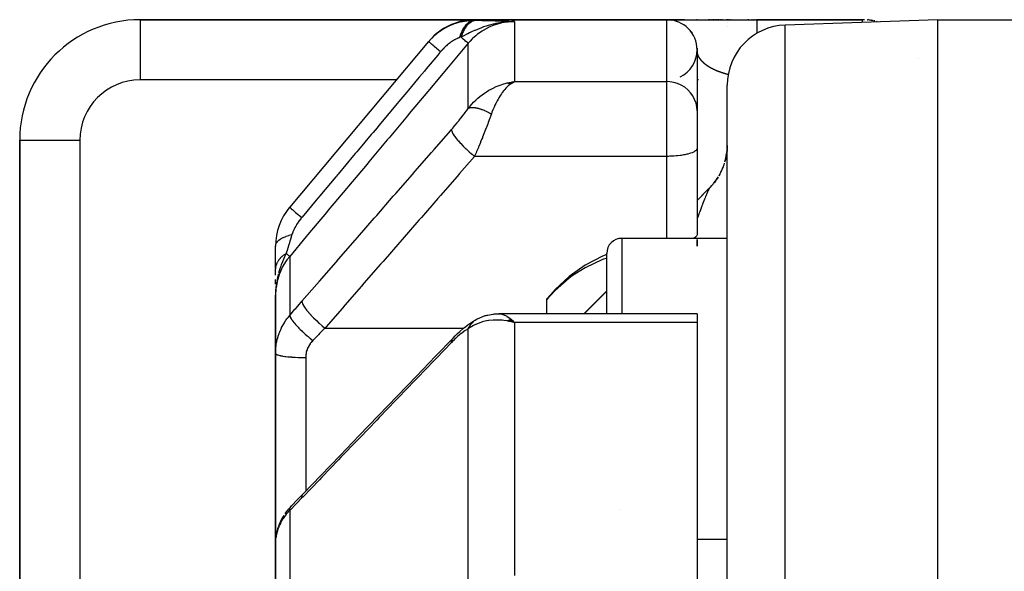
# Model space of a CAD drawing. Units: millimetres. Extents: x -288 to 478, y -318 to 318.
# Drawn here: x -68 to -36, y 295 to 313 of the extents above; entities that cross this region are included whole.
import ezdxf

# ---------------------------------------------------------------- set-up
doc = ezdxf.new("R2010")
doc.units = ezdxf.units.MM
doc.linetypes.add('DASHED', pattern=[9.652, 8.128, -1.524])
doc.layers.add('nevidi', color=4, linetype='DASHED')

msp = doc.modelspace()

# ---------------------------------------------------------------- linework, layer by layer
at = {"color": 2}
for p, q in [((-53.372, 313), (-64.5, 313)), ((-64.5, 313), (-53.372, 313)), ((-64.5, 313), (-64.5, 312.998)), ((-47, 313), (-53.372, 313)), ((-53.372, 313), (-47, 313)), ((-46.412, 313), (-47, 313)), ((-47, 313), (-46.412, 313)), ((-46.951, 313), (-46.938, 313)), ((-46.933, 313), (-46.847, 313)), ((-46.846, 313), (-44, 313)), ((-45.994, 313), (-46.015, 313)), ((-46.015, 313), (-45.994, 313)), ((-45.66, 313), (-45.665, 313)), ((-45.665, 313), (-45.66, 313)), ((-45.637, 313), (-45.642, 313)), ((-45.642, 313), (-45.637, 313)), ((-45.614, 313), (-45.619, 313)), ((-45.619, 313), (-45.614, 313)), ((-45.59, 313), (-45.596, 313)), ((-45.596, 313), (-45.59, 313)), ((-45.566, 313), (-45.572, 313)), ((-45.572, 313), (-45.566, 313)), ((-45.542, 313), (-45.548, 313)), ((-45.548, 313), (-45.542, 313)), ((-45.498, 313), (-45.523, 313)), ((-45.523, 313), (-45.498, 313)), ((-45.446, 313), (-45.472, 313)), ((-45.472, 313), (-45.446, 313)), ((-45.392, 313), (-45.42, 313)), ((-45.42, 313), (-45.392, 313)), ((-45.337, 313), (-45.365, 313)), ((-45.365, 313), (-45.337, 313)), ((-45.279, 313), (-45.308, 313)), ((-45.308, 313), (-45.279, 313)), ((-45.219, 313), (-45.249, 313)), ((-45.249, 313), (-45.219, 313)), ((-45.181, 313), (-45.188, 313)), ((-45.188, 313), (-45.181, 313)), ((-45.149, 313), (-45.157, 313)), ((-45.157, 313), (-45.149, 313)), ((-45.117, 313), (-45.124, 313)), ((-45.124, 313), (-45.117, 313)), ((-45.084, 313), (-45.092, 313)), ((-45.092, 313), (-45.084, 313)), ((-45.051, 313), (-45.059, 313)), ((-45.059, 313), (-45.051, 313)), ((-45.016, 313), (-45.025, 313)), ((-45.025, 313), (-45.016, 313)), ((-44.981, 313), (-45, 313)), ((-44.946, 313), (-44.954, 313)), ((-44.909, 313), (-44.918, 313)), ((-44.872, 313), (-44.881, 313)), ((-44.28, 313), (-44.317, 313)), ((-44.172, 313), (-44.184, 313)), ((-44.123, 313), (-44.135, 313)), ((-44.074, 313), (-44.086, 313)), ((-44.025, 313), (-44.036, 313)), ((-40.5, 313), (-44, 313)), ((-44, 313), (-40.5, 313)), ((-38, 313), (-43.069, 312.823)), ((-38, 313), (-43.069, 312.823)), ((-40.347, 312.994), (-40.342, 312.994)), ((-40.309, 312.991), (-40.342, 312.994)), ((-38, 313), (-34, 313)), ((-38, 313), (-34, 313)), ((-38, 173), (-38, 313)), ((-52.425, 312.919), (-52.406, 312.92)), ((-52.411, 312.924), (-52.356, 312.926)), ((-52.404, 312.925), (-52.33, 312.928)), ((-52.397, 312.927), (-52.303, 312.93)), ((-52.39, 312.929), (-52.272, 312.932)), ((-52.383, 312.931), (-52.154, 312.936)), ((-52.376, 312.932), (-52.067, 312.937)), ((-52.369, 312.934), (-52.067, 312.937)), ((-52.362, 312.935), (-52.067, 312.937)), ((-52.355, 312.937), (-52.067, 312.937)), ((-52.348, 312.938), (-52.067, 312.937)), ((-52.341, 312.939), (-52.067, 312.937)), ((-52.334, 312.94), (-52.067, 312.937)), ((-52.327, 312.941), (-52.067, 312.937)), ((-52.32, 312.942), (-52.067, 312.937)), ((-52.313, 312.943), (-52.067, 312.937)), ((-52.306, 312.944), (-52.067, 312.937)), ((-52.299, 312.945), (-52.067, 312.937)), ((-52.292, 312.945), (-52.067, 312.937)), ((-52.285, 312.946), (-52.067, 312.937)), ((-52.278, 312.947), (-52.067, 312.937)), ((-52.271, 312.947), (-52.067, 312.937)), ((-52.264, 312.947), (-52.067, 312.937)), ((-52.257, 312.948), (-52.067, 312.937)), ((-46.657, 312.939), (-46.652, 312.937)), ((-46.341, 312.753), (-46.318, 312.732)), ((-40.229, 312.982), (-40.221, 312.981)), ((-40.197, 312.977), (-40.221, 312.981)), ((-40.127, 312.965), (-40.118, 312.963)), ((-40.099, 312.959), (-40.118, 312.963)), ((-40.038, 312.946), (-40.029, 312.944)), ((-40.013, 312.94), (-40.029, 312.944)), ((-46.194, 312.592), (-46.165, 312.551)), ((-59.532, 306.771), (-54.914, 312.274)), ((-46.036, 312.267), (-46.035, 312.265)), ((-46.035, 312.264), (-46.036, 312.267)), ((-46.001, 312.054), (-46, 312.019)), ((-46, 312), (-46, 309.973)), ((-38.632, 311.714), (-38.63, 311.711)), ((-52.301, 310.9), (-52.067, 310.944)), ((-52.297, 310.899), (-52.067, 310.944)), ((-52.292, 310.899), (-52.067, 310.944)), ((-52.288, 310.898), (-52.067, 310.944)), ((-52.283, 310.897), (-52.067, 310.944)), ((-52.279, 310.897), (-52.067, 310.944)), ((-52.274, 310.896), (-52.067, 310.944)), ((-52.27, 310.895), (-52.067, 310.944)), ((-52.265, 310.894), (-52.067, 310.944)), ((-52.261, 310.893), (-52.067, 310.944)), ((-52.256, 310.892), (-52.067, 310.944)), ((-52.252, 310.891), (-52.067, 310.944)), ((-52.247, 310.89), (-52.067, 310.944)), ((-52.243, 310.889), (-52.067, 310.944)), ((-52.238, 310.888), (-52.067, 310.944)), ((-52.234, 310.887), (-52.067, 310.944)), ((-52.229, 310.886), (-52.067, 310.944)), ((-52.225, 310.884), (-52.067, 310.944)), ((-52.22, 310.883), (-52.067, 310.944)), ((-52.216, 310.882), (-52.067, 310.944)), ((-52.211, 310.88), (-52.067, 310.944)), ((-52.207, 310.879), (-52.067, 310.944)), ((-52.202, 310.878), (-52.067, 310.944)), ((-52.198, 310.876), (-52.067, 310.944)), ((-52.193, 310.875), (-52.105, 310.923)), ((-52.189, 310.873), (-52.159, 310.891)), ((-52.154, 310.931), (-52.136, 310.934)), ((-52.15, 310.896), (-52.103, 310.923)), ((-45, 175.176), (-45, 310.824)), ((-46, 309.963), (-46, 308.733)), ((-46, 309.963), (-46, 308.733)), ((-68.5, 309), (-68.5, 273.464)), ((-68.5, 273.464), (-68.5, 309)), ((-68.5, 309), (-68.497, 309)), ((-45, 308.825), (-45.003, 308.709)), ((-46, 308.733), (-46.001, 308.721)), ((-46.001, 308.721), (-46.001, 305.853)), ((-45.003, 308.69), (-45.015, 308.575)), ((-45.015, 308.577), (-45.002, 308.69)), ((-45.132, 308.111), (-45.152, 308.059)), ((-45.053, 308.366), (-45.066, 308.313)), ((-45.244, 307.868), (-45.271, 307.819)), ((-45.207, 307.94), (-45.18, 307.997)), ((-45.559, 307.439), (-45.587, 307.41)), ((-45.387, 307.643), (-45.421, 307.598)), ((-45.312, 307.753), (-45.341, 307.708)), ((-45.585, 307.414), (-46.001, 306.999)), ((-45.585, 307.412), (-45.587, 307.41)), ((-60, 304.755), (-60, 305.486)), ((-45, 305.742), (-48.5, 305.742)), ((-45, 305.742), (-48.5, 305.742)), ((-46, 305.482), (-46, 305.7)), ((-46, 305.482), (-46, 305.7)), ((-46, 305.7), (-46, 305.482)), ((-49, 303.24), (-49, 305.242)), ((-48.982, 305.213), (-48.983, 305.212)), ((-60, 304.522), (-60, 304.698)), ((-60, 304.217), (-60, 304.38)), ((-59.984, 304.157), (-59.985, 304.142)), ((-59.999, 304.035), (-60, 303.856)), ((-59.999, 304.028), (-60, 303.856)), ((-60, 303.856), (-60, 301.925)), ((-60, 301.925), (-60, 303.856)), ((-59.997, 304.074), (-59.999, 303.927)), ((-59.999, 304.051), (-59.999, 303.927)), ((-59.999, 304.043), (-59.999, 303.927)), ((-59.999, 304.043), (-59.999, 303.927)), ((-59.995, 304.089), (-59.998, 303.945)), ((-59.996, 304.081), (-59.998, 303.933)), ((-59.996, 304.081), (-59.998, 303.933)), ((-59.994, 304.096), (-59.997, 303.962)), ((-59.993, 304.104), (-59.996, 303.991)), ((-59.993, 304.104), (-59.996, 303.991)), ((-59.992, 304.112), (-59.995, 304.004)), ((-59.991, 304.119), (-59.994, 304.02)), ((-59.99, 304.127), (-59.993, 304.04)), ((-59.988, 304.134), (-59.992, 304.04)), ((-59.988, 304.134), (-59.992, 304.04)), ((-59.99, 304.084), (-59.99, 304.083)), ((-59.988, 304.08), (-59.99, 304.054)), ((-59.987, 304.142), (-59.989, 304.091)), ((-59.988, 304.08), (-59.988, 304.072)), ((-59.985, 304.15), (-59.986, 304.135)), ((-51, 303.724), (-50.861, 303.883)), ((-49, 304), (-49.76, 303.24)), ((-51, 303.724), (-51, 303.24)), ((-52.659, 303.235), (-52.565, 303.24)), ((-52.604, 303.238), (-52.58, 303.24)), ((-46, 303.24), (-52.58, 303.24)), ((-46, 303.24), (-52.58, 303.24)), ((-46, 303.24), (-46, 302.953)), ((-53.355, 303.035), (-53.333, 303.049)), ((-53.303, 303.066), (-53.295, 303.071)), ((-52.301, 303.005), (-52.249, 302.994)), ((-52.297, 303.008), (-52.169, 302.977)), ((-52.292, 303.011), (-52.067, 302.953)), ((-52.288, 303.013), (-52.067, 302.953)), ((-52.283, 303.016), (-52.067, 302.953)), ((-52.279, 303.018), (-52.067, 302.953)), ((-52.274, 303.021), (-52.067, 302.953)), ((-52.27, 303.024), (-52.067, 302.953)), ((-52.265, 303.026), (-52.067, 302.953)), ((-52.261, 303.028), (-52.067, 302.953)), ((-52.256, 303.031), (-52.067, 302.953)), ((-52.252, 303.033), (-52.067, 302.953)), ((-52.247, 303.036), (-52.067, 302.953)), ((-52.243, 303.038), (-52.067, 302.953)), ((-52.238, 303.04), (-52.067, 302.953)), ((-52.234, 303.042), (-52.067, 302.953)), ((-52.229, 303.045), (-52.067, 302.953)), ((-52.225, 303.047), (-52.067, 302.953)), ((-52.22, 303.049), (-52.067, 302.953)), ((-52.216, 303.051), (-52.067, 302.953)), ((-52.211, 303.053), (-52.067, 302.953)), ((-52.207, 303.055), (-52.067, 302.953)), ((-52.202, 303.057), (-52.067, 302.953)), ((-52.198, 303.059), (-52.067, 302.953)), ((-52.193, 303.061), (-52.067, 302.953)), ((-52.189, 303.063), (-52.067, 302.953)), ((-46, 302.953), (-46, 279.134)), ((-60, 295.627), (-60, 301.925)), ((-60, 301.925), (-60, 295.627)), ((-59.479, 296.857), (-59.47, 296.866)), ((-59.998, 295.699), (-60, 295.627)), ((-45, 295.742), (-46, 295.742)), ((-45, 295.742), (-46, 295.742)), ((-60, 295.627), (-60, 288.153)), ((-60, 288.153), (-60, 295.627))]:
    msp.add_line(p, q, dxfattribs=at)
for points in [[(-46.906, 312.995), (-46.87, 312.992), (-46.819, 312.983)], [(-46.906, 312.995), (-46.87, 312.992), (-46.819, 312.983)], [(-46.906, 312.995), (-46.871, 312.992), (-46.819, 312.983)], [(-46.906, 312.995), (-46.871, 312.992), (-46.835, 312.986)], [(-46.869, 312.992), (-46.87, 312.992), (-46.87, 312.992), (-46.871, 312.992), (-46.871, 312.992), (-46.871, 312.992)], [(-40.437, 312.999), (-40.478, 313), (-40.5, 313)], [(-52.154, 312.935), (-52.272, 312.932), (-52.323, 312.929)], [(-46.689, 312.95), (-46.659, 312.94), (-46.645, 312.935)], [(-46.689, 312.95), (-46.658, 312.94), (-46.653, 312.938)], [(-46.657, 312.939), (-46.658, 312.94), (-46.659, 312.94), (-46.659, 312.94)], [(-46.217, 312.621), (-46.195, 312.594), (-46.165, 312.551)], [(-46.208, 312.61), (-46.197, 312.596), (-46.176, 312.567)], [(-46.194, 312.592), (-46.195, 312.594), (-46.197, 312.596), (-46.197, 312.597)], [(-52.067, 310.944), (-52.106, 310.923), (-52.151, 310.896), (-52.186, 310.872)], [(-45.003, 308.709), (-45.003, 308.71), (-45.001, 308.763)], [(-45.066, 308.315), (-45.053, 308.366), (-45.036, 308.445)], [(-45.151, 308.061), (-45.132, 308.111), (-45.105, 308.187), (-45.088, 308.237)], [(-45.419, 307.6), (-45.387, 307.643), (-45.341, 307.709), (-45.312, 307.753), (-45.293, 307.783)], [(-45.27, 307.822), (-45.244, 307.868), (-45.207, 307.94), (-45.184, 307.988), (-45.166, 308.026)], [(-45.585, 307.412), (-45.559, 307.439), (-45.504, 307.498), (-45.47, 307.538), (-45.452, 307.56)], [(-46.001, 305.853), (-46.016, 305.819), (-46.049, 305.785), (-46.099, 305.753), (-46.122, 305.742)], [(-48.999, 305.206), (-49.144, 305.152), (-49.718, 304.849), (-50.245, 304.477), (-50.717, 304.041), (-50.861, 303.883)], [(-49, 305.085), (-49.144, 305.037), (-49.718, 304.762), (-50.144, 304.492), (-50.245, 304.418), (-50.717, 304.009), (-50.861, 303.858)], [(-59.99, 304.08), (-59.996, 303.992), (-59.999, 303.927)], [(-50.861, 303.858), (-50.93, 303.782), (-51, 303.706)], [(-53.241, 303.096), (-53.089, 303.155), (-53.062, 303.166), (-53.033, 303.176), (-53.005, 303.184), (-52.976, 303.191), (-52.946, 303.196), (-52.781, 303.227), (-52.756, 303.23), (-52.732, 303.233), (-52.708, 303.235), (-52.683, 303.236), (-52.546, 303.236)], [(-54.103, 302.432), (-54.033, 302.504), (-53.957, 302.578), (-53.881, 302.647), (-53.757, 302.755), (-53.683, 302.816), (-53.611, 302.871), (-53.481, 302.962), (-53.413, 303.004), (-53.331, 303.051)], [(-53.295, 303.071), (-53.288, 303.074), (-53.273, 303.082), (-53.27, 303.083), (-53.241, 303.096)], [(-52.067, 302.953), (-52.154, 302.974), (-52.236, 302.991), (-52.304, 303.003)], [(-59.072, 297.272), (-58.492, 297.874), (-57.857, 298.534), (-57.222, 299.193), (-56.588, 299.852), (-55.953, 300.511), (-55.318, 301.17), (-54.683, 301.83), (-54.103, 302.432)], [(-59.47, 296.866), (-59.271, 297.067), (-59.072, 297.272)], [(-59.479, 296.857), (-59.531, 296.801), (-59.589, 296.734), (-59.643, 296.665), (-59.692, 296.595)], [(-59.725, 296.546), (-59.771, 296.471), (-59.813, 296.395), (-59.85, 296.317), (-59.882, 296.238), (-59.904, 296.175), (-59.932, 296.094), (-59.954, 296.012), (-59.972, 295.929), (-59.984, 295.846)]]:
    msp.add_lwpolyline(points, dxfattribs=at)
for centre, radius, start, end in [((-64.5, 309), 4, 90, 180), ((-53.372, 311), 2, 90, 136.0321), ((-47, 312), 1, 0, 90), ((-40.5, 311), 2, 88.2192, 90), ((-40.5, 311), 2, 82.5324, 84.3807), ((-43, 310.824), 2, 92, 180), ((-40.5, 311), 2, 79.6154, 81.2859), ((-53.372, 311), 2, 137.4998, 138.6558), ((-47, 312), 1, 296.2581, 0), ((-47, 308.828), 2, 344.2857, 352.1206), ((-47, 308.828), 2, 320.7143, 328.5714), ((-58, 305.486), 2, 140, 180), ((-48.5, 305.242), 0.5, 90, 180), ((-48.5, 296.242), 0.5, 93.1798, 94.0871)]:
    msp.add_arc(centre, radius, start, end, dxfattribs=at)
at = {"layer": 'nevidi', "color": 7, "linetype": 'Continuous'}
for p, q in [((-64.5, 312.998), (-64.5, 311)), ((-47, 310.944), (-47, 313)), ((-45, 312.997), (-45, 312.996)), ((-40.5, 312.998), (-40.5, 313)), ((-40.5, 312.995), (-40.5, 312.998)), ((-52.067, 312.937), (-52.067, 310.944)), ((-45, 312.901), (-45, 312.9)), ((-45, 312.779), (-45, 312.777)), ((-43.069, 173.177), (-43.069, 312.823)), ((-53.599, 310.059), (-53.599, 312.222)), ((-45, 311.473), (-45, 311.471)), ((-55.983, 311), (-64.5, 311)), ((-52.136, 310.934), (-52.067, 310.944)), ((-52.067, 310.944), (-47, 310.944)), ((-47, 308.464), (-47, 310.944)), ((-45.989, 311), (-45.997, 311)), ((-45.959, 311), (-45.982, 311)), ((-45.956, 311), (-45.958, 311)), ((-45.953, 311), (-45.955, 311)), ((-68.497, 309), (-66.5, 309)), ((-66.5, 309), (-66.5, 273.464)), ((-47, 308.464), (-53.391, 308.464)), ((-47, 305.742), (-47, 308.464)), ((-45.166, 308.026), (-45.151, 308.061)), ((-48.5, 305.742), (-48.5, 303.24)), ((-59.532, 305.144), (-59.532, 303.182)), ((-59.999, 303.927), (-60, 303.856)), ((-50.861, 303.883), (-50.861, 303.858)), ((-52.58, 303.24), (-52.565, 303.24)), ((-52.178, 303.058), (-52.101, 302.988)), ((-52.067, 302.953), (-52.067, 294.545)), ((-46, 302.953), (-52.067, 302.953)), ((-58.36, 302.76), (-53.749, 302.76)), ((-53.599, 294.049), (-53.599, 302.738)), ((-59, 301.786), (-59, 297.347)), ((-59, 297.342), (-59, 297.341)), ((-59.532, 296.711), (-59.532, 289.168)), ((-59.997, 295.711), (-59.998, 295.699)), ((-59.961, 295.952), (-59.976, 295.88))]:
    msp.add_line(p, q, dxfattribs=at)
for points in [[(-53.372, 313), (-53.375, 312.997), (-53.376, 312.996), (-53.385, 312.985), (-53.386, 312.984)], [(-44, 312.555), (-44, 312.594), (-44, 312.624), (-44, 312.644), (-44, 312.692), (-44, 312.719), (-44, 312.737), (-44, 312.779), (-44, 312.802), (-44, 312.818), (-44, 312.853), (-44, 312.872), (-44, 312.885), (-44, 312.913), (-44, 312.927), (-44, 312.937), (-44, 312.958), (-44, 312.967), (-44, 312.974), (-44, 312.987), (-44, 312.992), (-44, 312.995), (-44, 312.999), (-44, 313)], [(-40.5, 312.983), (-40.5, 312.989), (-40.5, 312.99), (-40.5, 312.992), (-40.5, 312.994)], [(-54.914, 312.274), (-54.879, 312.315), (-54.874, 312.321), (-54.823, 312.375), (-54.818, 312.381), (-54.811, 312.388), (-54.765, 312.433), (-54.759, 312.438), (-54.752, 312.445), (-54.705, 312.488), (-54.699, 312.493), (-54.643, 312.54), (-54.637, 312.545), (-54.62, 312.559), (-54.58, 312.59), (-54.573, 312.595), (-54.556, 312.607), (-54.514, 312.637), (-54.508, 312.641), (-54.447, 312.681), (-54.44, 312.685), (-54.406, 312.706), (-54.378, 312.723), (-54.371, 312.726), (-54.341, 312.743), (-54.308, 312.761), (-54.301, 312.765), (-54.236, 312.796), (-54.229, 312.8), (-54.171, 312.826), (-54.164, 312.828), (-54.158, 312.831), (-54.111, 312.85), (-54.092, 312.857), (-54.085, 312.86), (-54.019, 312.883), (-54.012, 312.885), (-53.946, 312.906), (-53.939, 312.908), (-53.918, 312.914), (-53.873, 312.925), (-53.869, 312.926), (-53.866, 312.927), (-53.8, 312.942), (-53.793, 312.944), (-53.727, 312.956), (-53.72, 312.957), (-53.655, 312.967), (-53.65, 312.967), (-53.648, 312.968), (-53.62, 312.971), (-53.583, 312.975), (-53.577, 312.976), (-53.513, 312.98), (-53.506, 312.981), (-53.444, 312.983), (-53.437, 312.983), (-53.386, 312.984)], [(-53.386, 312.984), (-53.396, 312.983), (-53.448, 312.975), (-53.45, 312.975), (-53.467, 312.97), (-53.518, 312.951), (-53.52, 312.95), (-53.537, 312.942), (-53.586, 312.911), (-53.588, 312.91), (-53.604, 312.898), (-53.651, 312.857), (-53.652, 312.855), (-53.667, 312.839), (-53.711, 312.788), (-53.712, 312.786), (-53.727, 312.767), (-53.766, 312.706), (-53.767, 312.704), (-53.78, 312.682), (-53.815, 312.613), (-53.816, 312.611), (-53.828, 312.586), (-53.858, 312.51), (-53.858, 312.507), (-53.868, 312.48), (-53.89, 312.407)], [(-53.314, 312.982), (-53.331, 312.982), (-53.332, 312.981), (-53.356, 312.979), (-53.358, 312.978), (-53.38, 312.974), (-53.381, 312.974), (-53.382, 312.974), (-53.383, 312.973), (-53.407, 312.967), (-53.408, 312.967), (-53.432, 312.959), (-53.433, 312.958), (-53.453, 312.95), (-53.454, 312.949), (-53.456, 312.948), (-53.458, 312.948), (-53.481, 312.936), (-53.483, 312.935), (-53.505, 312.923), (-53.507, 312.921), (-53.523, 312.911), (-53.524, 312.91), (-53.529, 312.907), (-53.531, 312.906), (-53.553, 312.89), (-53.554, 312.889), (-53.576, 312.871), (-53.577, 312.869), (-53.59, 312.858), (-53.591, 312.857), (-53.598, 312.85), (-53.6, 312.849), (-53.62, 312.828), (-53.622, 312.827), (-53.642, 312.804), (-53.643, 312.803), (-53.653, 312.792), (-53.654, 312.79), (-53.663, 312.779), (-53.664, 312.777), (-53.683, 312.752), (-53.684, 312.75), (-53.702, 312.724), (-53.704, 312.722), (-53.71, 312.712), (-53.711, 312.71), (-53.721, 312.694), (-53.722, 312.692), (-53.739, 312.663), (-53.74, 312.661), (-53.757, 312.631), (-53.758, 312.629), (-53.761, 312.622), (-53.762, 312.619), (-53.773, 312.597), (-53.774, 312.595), (-53.789, 312.563), (-53.79, 312.561), (-53.803, 312.527), (-53.804, 312.525), (-53.806, 312.521), (-53.807, 312.519), (-53.817, 312.491), (-53.818, 312.488), (-53.83, 312.453), (-53.831, 312.451), (-53.839, 312.423)], [(-52.323, 312.929), (-52.417, 312.919), (-52.429, 312.918), (-52.495, 312.909), (-52.622, 312.888), (-52.68, 312.876), (-52.718, 312.868), (-52.77, 312.855), (-52.775, 312.854), (-52.94, 312.809), (-53.003, 312.789), (-53.089, 312.759), (-53.089, 312.759), (-53.163, 312.732), (-53.294, 312.68), (-53.371, 312.647), (-53.373, 312.647), (-53.388, 312.64), (-53.491, 312.594), (-53.556, 312.563), (-53.618, 312.533), (-53.624, 312.53), (-53.626, 312.529), (-53.792, 312.447), (-53.793, 312.446), (-53.839, 312.423)], [(-52.067, 312.937), (-52.154, 312.936), (-52.271, 312.927), (-52.286, 312.925), (-52.414, 312.907), (-52.491, 312.892), (-52.506, 312.889), (-52.668, 312.845), (-52.706, 312.832), (-52.72, 312.828), (-52.912, 312.75), (-52.912, 312.75), (-52.925, 312.743), (-53.109, 312.644), (-53.122, 312.636), (-53.142, 312.624), (-53.293, 312.517), (-53.304, 312.508), (-53.353, 312.469), (-53.46, 312.371), (-53.471, 312.361), (-53.541, 312.288), (-53.599, 312.222)], [(-53.386, 312.984), (-53.353, 312.983), (-53.35, 312.983), (-53.316, 312.983), (-53.314, 312.982)], [(-53.314, 312.982), (-53.151, 312.979), (-53.085, 312.978), (-52.918, 312.974), (-52.857, 312.972), (-52.702, 312.967), (-52.644, 312.965), (-52.499, 312.96), (-52.443, 312.957), (-52.306, 312.951), (-52.252, 312.948), (-52.12, 312.941), (-52.067, 312.937)], [(-40.5, 312.913), (-40.5, 312.916), (-40.5, 312.919), (-40.5, 312.927), (-40.5, 312.933), (-40.5, 312.935), (-40.5, 312.948), (-40.5, 312.95), (-40.5, 312.961), (-40.5, 312.963), (-40.5, 312.967), (-40.5, 312.972), (-40.5, 312.973), (-40.5, 312.981)], [(-53.89, 312.407), (-53.906, 312.401), (-53.908, 312.4), (-53.93, 312.392), (-53.933, 312.391), (-53.955, 312.382), (-53.958, 312.381), (-53.981, 312.37), (-53.984, 312.369), (-54.008, 312.358), (-54.011, 312.356), (-54.035, 312.344), (-54.038, 312.342), (-54.048, 312.337), (-54.063, 312.328), (-54.066, 312.327), (-54.091, 312.312), (-54.094, 312.31), (-54.119, 312.294), (-54.122, 312.292), (-54.148, 312.275), (-54.151, 312.273), (-54.175, 312.256), (-54.177, 312.255), (-54.18, 312.253), (-54.206, 312.234), (-54.209, 312.232), (-54.236, 312.211), (-54.238, 312.209), (-54.265, 312.188), (-54.268, 312.185), (-54.294, 312.163), (-54.297, 312.161), (-54.324, 312.137), (-54.327, 312.135), (-54.353, 312.111), (-54.355, 312.108), (-54.381, 312.084), (-54.384, 312.081), (-54.41, 312.055), (-54.412, 312.053), (-54.438, 312.026), (-54.44, 312.023), (-54.465, 311.997), (-54.468, 311.994), (-54.492, 311.966), (-54.495, 311.963), (-54.515, 311.939)], [(-53.84, 312.423), (-53.841, 312.423), (-53.86, 312.417), (-53.862, 312.416), (-53.865, 312.415), (-53.888, 312.407), (-53.89, 312.407)], [(-53.84, 312.423), (-53.838, 312.422), (-53.776, 312.37), (-53.774, 312.368), (-53.771, 312.366), (-53.768, 312.363), (-53.716, 312.32), (-53.714, 312.318), (-53.712, 312.316), (-53.709, 312.314), (-53.668, 312.28), (-53.666, 312.278), (-53.664, 312.276), (-53.662, 312.275), (-53.632, 312.249), (-53.63, 312.248), (-53.629, 312.247), (-53.628, 312.246), (-53.609, 312.23), (-53.608, 312.229), (-53.607, 312.229), (-53.606, 312.228), (-53.599, 312.222), (-53.599, 312.222)], [(-53.599, 312.222), (-54.213, 311.49), (-54.271, 311.42), (-54.886, 310.687), (-54.944, 310.617), (-55.559, 309.884), (-55.617, 309.814), (-56.232, 309.081), (-56.29, 309.011), (-56.905, 308.278), (-56.963, 308.208), (-57.578, 307.475), (-57.636, 307.405), (-58.251, 306.672), (-58.309, 306.603), (-58.924, 305.87), (-58.982, 305.8), (-59.532, 305.144)], [(-54.914, 312.274), (-54.912, 312.272), (-54.909, 312.27), (-54.908, 312.269), (-54.898, 312.261), (-54.893, 312.257), (-54.892, 312.255), (-54.874, 312.241), (-54.867, 312.234), (-54.864, 312.232), (-54.84, 312.212), (-54.829, 312.203), (-54.826, 312.2), (-54.794, 312.174), (-54.782, 312.163), (-54.777, 312.159), (-54.74, 312.128), (-54.725, 312.115), (-54.72, 312.111), (-54.676, 312.075), (-54.659, 312.06), (-54.653, 312.055), (-54.605, 312.015), (-54.587, 311.999), (-54.58, 311.994), (-54.527, 311.949), (-54.515, 311.939)], [(-54.515, 311.939), (-54.552, 311.895), (-54.612, 311.824), (-54.996, 311.366), (-55.054, 311.297), (-55.226, 311.091), (-55.285, 311.021), (-55.585, 310.663), (-55.643, 310.595), (-55.901, 310.287), (-55.958, 310.219), (-56.175, 309.96), (-56.232, 309.892), (-56.574, 309.484), (-56.631, 309.416), (-56.764, 309.258), (-56.821, 309.19), (-57.249, 308.68), (-57.305, 308.613), (-57.353, 308.555), (-57.41, 308.487), (-57.923, 307.876), (-57.942, 307.853), (-57.978, 307.811), (-57.999, 307.785), (-58.531, 307.151), (-58.588, 307.082), (-58.597, 307.072), (-58.651, 307.008), (-59.12, 306.448), (-59.131, 306.435)], [(-45.996, 311.941), (-45.996, 311.944), (-45.996, 311.945), (-45.997, 311.948), (-45.997, 311.949), (-45.997, 311.952), (-45.997, 311.953), (-45.997, 311.956), (-45.998, 311.957), (-45.998, 311.96), (-45.998, 311.961), (-45.998, 311.963)], [(-45.903, 311.705), (-45.905, 311.709), (-45.906, 311.71), (-45.908, 311.713), (-45.909, 311.714), (-45.911, 311.717), (-45.911, 311.718), (-45.914, 311.721), (-45.914, 311.722), (-45.916, 311.726), (-45.917, 311.727), (-45.919, 311.73), (-45.919, 311.731), (-45.921, 311.734), (-45.922, 311.735), (-45.924, 311.738), (-45.925, 311.739), (-45.927, 311.743), (-45.927, 311.744), (-45.928, 311.745), (-45.929, 311.747), (-45.93, 311.748), (-45.931, 311.751), (-45.932, 311.752), (-45.934, 311.755), (-45.934, 311.756), (-45.936, 311.759), (-45.937, 311.76), (-45.938, 311.764), (-45.939, 311.765), (-45.94, 311.768), (-45.941, 311.769), (-45.943, 311.772), (-45.943, 311.773), (-45.945, 311.776), (-45.945, 311.777), (-45.947, 311.78), (-45.947, 311.781), (-45.949, 311.785), (-45.949, 311.786), (-45.951, 311.789), (-45.951, 311.79), (-45.953, 311.793), (-45.953, 311.794), (-45.955, 311.797), (-45.955, 311.798), (-45.956, 311.801), (-45.957, 311.802), (-45.958, 311.805), (-45.959, 311.806), (-45.96, 311.809), (-45.96, 311.81), (-45.962, 311.813), (-45.962, 311.814), (-45.963, 311.818), (-45.964, 311.818), (-45.965, 311.822), (-45.965, 311.823), (-45.967, 311.826), (-45.967, 311.827), (-45.968, 311.83), (-45.969, 311.831), (-45.97, 311.834), (-45.97, 311.835), (-45.971, 311.838), (-45.971, 311.839), (-45.973, 311.842), (-45.973, 311.843), (-45.974, 311.846), (-45.974, 311.847), (-45.975, 311.85), (-45.976, 311.851), (-45.977, 311.854), (-45.977, 311.855), (-45.978, 311.858), (-45.978, 311.859), (-45.979, 311.862), (-45.979, 311.863), (-45.98, 311.866), (-45.981, 311.867), (-45.981, 311.87), (-45.982, 311.871), (-45.982, 311.871), (-45.982, 311.874), (-45.983, 311.875), (-45.984, 311.878), (-45.984, 311.879), (-45.985, 311.882), (-45.985, 311.883), (-45.986, 311.886), (-45.986, 311.887), (-45.987, 311.89), (-45.987, 311.891), (-45.987, 311.894), (-45.988, 311.895), (-45.988, 311.898), (-45.989, 311.899), (-45.989, 311.902), (-45.989, 311.903), (-45.99, 311.906), (-45.99, 311.907), (-45.991, 311.91), (-45.991, 311.91), (-45.992, 311.913), (-45.992, 311.914), (-45.992, 311.917), (-45.992, 311.918), (-45.993, 311.921), (-45.993, 311.922), (-45.994, 311.925), (-45.994, 311.926), (-45.994, 311.929), (-45.994, 311.93), (-45.995, 311.933), (-45.995, 311.934), (-45.995, 311.937), (-45.995, 311.938), (-45.996, 311.939), (-45.996, 311.941), (-45.996, 311.941)], [(-45.621, 311.445), (-45.623, 311.446), (-45.628, 311.449), (-45.63, 311.451), (-45.635, 311.454), (-45.637, 311.455), (-45.642, 311.459), (-45.644, 311.46), (-45.649, 311.463), (-45.651, 311.464), (-45.656, 311.468), (-45.658, 311.469), (-45.663, 311.473), (-45.664, 311.474), (-45.669, 311.477), (-45.671, 311.478), (-45.676, 311.482), (-45.677, 311.483), (-45.682, 311.486), (-45.684, 311.487), (-45.688, 311.491), (-45.69, 311.492), (-45.695, 311.496), (-45.696, 311.497), (-45.701, 311.5), (-45.702, 311.501), (-45.707, 311.505), (-45.708, 311.506), (-45.713, 311.509), (-45.714, 311.51), (-45.718, 311.513), (-45.719, 311.514), (-45.72, 311.515), (-45.724, 311.518), (-45.726, 311.519), (-45.73, 311.523), (-45.732, 311.524), (-45.736, 311.528), (-45.737, 311.529), (-45.741, 311.532), (-45.743, 311.533), (-45.747, 311.537), (-45.748, 311.538), (-45.752, 311.541), (-45.753, 311.542), (-45.757, 311.546), (-45.759, 311.547), (-45.763, 311.55), (-45.764, 311.551), (-45.768, 311.555), (-45.769, 311.556), (-45.773, 311.559), (-45.774, 311.56), (-45.778, 311.564), (-45.779, 311.565), (-45.783, 311.568), (-45.784, 311.569), (-45.788, 311.573), (-45.789, 311.574), (-45.792, 311.577), (-45.793, 311.578), (-45.797, 311.582), (-45.798, 311.583), (-45.802, 311.586), (-45.803, 311.587), (-45.806, 311.591), (-45.807, 311.592), (-45.811, 311.595), (-45.812, 311.596), (-45.815, 311.599), (-45.816, 311.6), (-45.819, 311.604), (-45.821, 311.605), (-45.824, 311.608), (-45.825, 311.609), (-45.828, 311.613), (-45.829, 311.614), (-45.832, 311.617), (-45.833, 311.618), (-45.836, 311.622), (-45.837, 311.623), (-45.84, 311.625), (-45.84, 311.626), (-45.841, 311.627), (-45.844, 311.63), (-45.845, 311.631), (-45.848, 311.635), (-45.849, 311.636), (-45.852, 311.639), (-45.853, 311.64), (-45.856, 311.644), (-45.857, 311.645), (-45.859, 311.648), (-45.86, 311.649), (-45.863, 311.652), (-45.864, 311.653), (-45.867, 311.657), (-45.867, 311.658), (-45.87, 311.661), (-45.871, 311.662), (-45.874, 311.665), (-45.874, 311.666), (-45.877, 311.67), (-45.878, 311.671), (-45.88, 311.674), (-45.881, 311.675), (-45.884, 311.678), (-45.884, 311.679), (-45.887, 311.683), (-45.888, 311.684), (-45.89, 311.687), (-45.891, 311.688), (-45.893, 311.691), (-45.894, 311.692), (-45.896, 311.696), (-45.897, 311.697), (-45.899, 311.7), (-45.9, 311.701), (-45.902, 311.704), (-45.903, 311.705)], [(-44.964, 311.179), (-44.973, 311.181), (-44.977, 311.182), (-44.991, 311.186), (-44.995, 311.187), (-45.007, 311.19), (-45.011, 311.191), (-45.024, 311.195), (-45.028, 311.196), (-45.04, 311.199), (-45.044, 311.2), (-45.056, 311.203), (-45.06, 311.205), (-45.072, 311.208), (-45.076, 311.209), (-45.088, 311.212), (-45.091, 311.213), (-45.103, 311.217), (-45.106, 311.218), (-45.118, 311.221), (-45.121, 311.222), (-45.132, 311.226), (-45.136, 311.227), (-45.147, 311.231), (-45.15, 311.232), (-45.161, 311.235), (-45.164, 311.236), (-45.175, 311.24), (-45.178, 311.241), (-45.179, 311.241), (-45.188, 311.244), (-45.192, 311.245), (-45.202, 311.249), (-45.205, 311.25), (-45.215, 311.253), (-45.218, 311.254), (-45.228, 311.258), (-45.231, 311.259), (-45.234, 311.26), (-45.241, 311.263), (-45.244, 311.264), (-45.254, 311.267), (-45.257, 311.268), (-45.266, 311.272), (-45.269, 311.273), (-45.279, 311.276), (-45.282, 311.278), (-45.291, 311.281), (-45.294, 311.282), (-45.303, 311.286), (-45.306, 311.287), (-45.315, 311.29), (-45.317, 311.291), (-45.326, 311.295), (-45.329, 311.296), (-45.338, 311.3), (-45.34, 311.301), (-45.349, 311.304), (-45.351, 311.305), (-45.36, 311.309), (-45.363, 311.31), (-45.371, 311.314), (-45.373, 311.315), (-45.382, 311.318), (-45.384, 311.319), (-45.385, 311.32), (-45.392, 311.323), (-45.395, 311.324), (-45.403, 311.328), (-45.405, 311.329), (-45.413, 311.332), (-45.416, 311.333), (-45.423, 311.337), (-45.426, 311.338), (-45.433, 311.342), (-45.436, 311.343), (-45.443, 311.346), (-45.446, 311.348), (-45.453, 311.351), (-45.455, 311.352), (-45.463, 311.356), (-45.465, 311.357), (-45.472, 311.361), (-45.474, 311.362), (-45.481, 311.365), (-45.484, 311.366), (-45.491, 311.37), (-45.493, 311.371), (-45.5, 311.375), (-45.502, 311.376), (-45.509, 311.379), (-45.511, 311.38), (-45.517, 311.384), (-45.519, 311.385), (-45.526, 311.389), (-45.528, 311.39), (-45.535, 311.393), (-45.537, 311.395), (-45.543, 311.398), (-45.545, 311.399), (-45.551, 311.403), (-45.553, 311.404), (-45.56, 311.407), (-45.562, 311.409), (-45.566, 311.411), (-45.568, 311.412), (-45.57, 311.413), (-45.576, 311.417), (-45.578, 311.418), (-45.583, 311.422), (-45.585, 311.423), (-45.591, 311.426), (-45.593, 311.427), (-45.599, 311.431), (-45.601, 311.432), (-45.606, 311.435), (-45.608, 311.437), (-45.614, 311.44), (-45.616, 311.441), (-45.621, 311.445)], [(-53.599, 310.059), (-53.541, 310.13), (-53.479, 310.201), (-53.422, 310.261), (-53.353, 310.329), (-53.277, 310.397), (-53.216, 310.448), (-53.142, 310.506), (-53.062, 310.562), (-52.997, 310.605), (-52.912, 310.657), (-52.837, 310.698), (-52.771, 310.732), (-52.668, 310.779), (-52.607, 310.805), (-52.539, 310.83), (-52.414, 310.871), (-52.373, 310.883), (-52.304, 310.901), (-52.154, 310.931)], [(-52.186, 310.872), (-52.231, 310.837), (-52.269, 310.805), (-52.303, 310.773), (-52.354, 310.722), (-52.385, 310.687), (-52.419, 310.647), (-52.472, 310.579), (-52.499, 310.54), (-52.532, 310.492), (-52.583, 310.411), (-52.611, 310.364), (-52.642, 310.308), (-52.687, 310.22), (-52.715, 310.16), (-52.744, 310.096), (-52.781, 310.009), (-52.813, 309.926), (-52.833, 309.871)], [(-46, 309.973), (-46.009, 310.103), (-46.035, 310.23), (-46.08, 310.353), (-46.14, 310.47), (-46.217, 310.577), (-46.307, 310.673), (-46.41, 310.757), (-46.523, 310.826), (-46.645, 310.88), (-46.773, 310.918), (-46.906, 310.939), (-47, 310.944)], [(-54.157, 309.355), (-54.105, 309.415), (-54.096, 309.425), (-54.038, 309.494), (-54.03, 309.504), (-53.972, 309.573), (-53.964, 309.584), (-53.907, 309.654), (-53.898, 309.664), (-53.842, 309.735), (-53.834, 309.745), (-53.779, 309.816), (-53.771, 309.826), (-53.718, 309.896), (-53.71, 309.907), (-53.658, 309.977), (-53.651, 309.987), (-53.601, 310.056), (-53.599, 310.059)], [(-53.599, 310.059), (-53.589, 310.064), (-53.588, 310.065), (-53.572, 310.071), (-53.571, 310.072), (-53.567, 310.073), (-53.563, 310.074), (-53.554, 310.077), (-53.553, 310.077), (-53.535, 310.082), (-53.533, 310.082), (-53.523, 310.084), (-53.518, 310.084), (-53.514, 310.085), (-53.512, 310.085), (-53.492, 310.087), (-53.49, 310.087), (-53.473, 310.088), (-53.469, 310.088), (-53.468, 310.088), (-53.467, 310.088), (-53.444, 310.088), (-53.442, 310.088), (-53.419, 310.087), (-53.417, 310.086), (-53.411, 310.086), (-53.392, 310.084), (-53.39, 310.084), (-53.364, 310.08), (-53.362, 310.08), (-53.355, 310.079), (-53.349, 310.078), (-53.335, 310.075), (-53.333, 310.075), (-53.306, 310.069), (-53.303, 310.068), (-53.288, 310.065), (-53.282, 310.063), (-53.275, 310.061), (-53.273, 310.061), (-53.244, 310.053), (-53.241, 310.052), (-53.217, 310.045), (-53.212, 310.043), (-53.21, 310.043), (-53.209, 310.042), (-53.179, 310.032), (-53.176, 310.031), (-53.145, 310.02), (-53.143, 310.019), (-53.135, 310.017), (-53.111, 310.007), (-53.108, 310.006), (-53.077, 309.993), (-53.074, 309.992), (-53.065, 309.988), (-53.058, 309.985), (-53.041, 309.978), (-53.039, 309.977), (-53.006, 309.962), (-53.003, 309.96), (-52.985, 309.952), (-52.978, 309.948), (-52.97, 309.945), (-52.968, 309.943), (-52.934, 309.927), (-52.931, 309.925), (-52.904, 309.911), (-52.898, 309.907), (-52.896, 309.907), (-52.895, 309.906), (-52.861, 309.888), (-52.859, 309.886), (-52.833, 309.871)], [(-52.833, 309.871), (-52.865, 309.783), (-52.877, 309.748), (-52.885, 309.728), (-52.936, 309.588), (-52.944, 309.567), (-52.953, 309.544), (-52.997, 309.427), (-53.005, 309.407), (-53.048, 309.296), (-53.06, 309.266), (-53.068, 309.245), (-53.124, 309.104), (-53.132, 309.083), (-53.148, 309.043), (-53.189, 308.942), (-53.198, 308.922), (-53.252, 308.79), (-53.255, 308.783), (-53.264, 308.762), (-53.322, 308.625), (-53.33, 308.604), (-53.358, 308.541), (-53.389, 308.469), (-53.391, 308.464)], [(-59.126, 303.651), (-58.628, 304.223), (-58.546, 304.317), (-57.993, 304.951), (-57.911, 305.046), (-57.358, 305.68), (-57.276, 305.774), (-56.723, 306.409), (-56.641, 306.503), (-56.089, 307.137), (-56.007, 307.232), (-55.454, 307.866), (-55.372, 307.96), (-54.819, 308.595), (-54.737, 308.689), (-54.184, 309.323), (-54.157, 309.355)], [(-54.157, 309.355), (-54.153, 309.324), (-54.152, 309.32), (-54.151, 309.316), (-54.137, 309.275), (-54.134, 309.27), (-54.132, 309.265), (-54.107, 309.216), (-54.103, 309.21), (-54.1, 309.204), (-54.064, 309.148), (-54.059, 309.141), (-54.054, 309.135), (-54.008, 309.073), (-54.003, 309.066), (-53.997, 309.059), (-53.942, 308.992), (-53.935, 308.984), (-53.929, 308.976), (-53.866, 308.906), (-53.858, 308.897), (-53.851, 308.89), (-53.781, 308.817), (-53.772, 308.808), (-53.764, 308.8), (-53.689, 308.726), (-53.679, 308.717), (-53.671, 308.709), (-53.591, 308.636), (-53.582, 308.627), (-53.573, 308.619), (-53.49, 308.547), (-53.48, 308.538), (-53.472, 308.531), (-53.391, 308.464)], [(-53.391, 308.464), (-53.889, 307.893), (-53.971, 307.798), (-54.524, 307.164), (-54.606, 307.07), (-55.158, 306.435), (-55.24, 306.341), (-55.793, 305.707), (-55.875, 305.612), (-56.428, 304.978), (-56.51, 304.884), (-57.063, 304.249), (-57.145, 304.155), (-57.697, 303.521), (-57.779, 303.426), (-58.332, 302.792), (-58.36, 302.76)], [(-46.001, 308.721), (-46.009, 308.697), (-46.016, 308.685), (-46.035, 308.662), (-46.049, 308.65), (-46.08, 308.628), (-46.099, 308.616), (-46.14, 308.596), (-46.165, 308.585), (-46.217, 308.566), (-46.247, 308.556), (-46.307, 308.539), (-46.342, 308.531), (-46.41, 308.516), (-46.448, 308.509), (-46.523, 308.497), (-46.565, 308.491), (-46.645, 308.482), (-46.689, 308.477), (-46.773, 308.471), (-46.819, 308.469), (-46.906, 308.465), (-46.953, 308.464), (-47, 308.464)], [(-46.001, 306.996), (-45.681, 307.316), (-45.585, 307.412)], [(-45.594, 307.4), (-45.595, 307.399), (-45.602, 307.386), (-45.603, 307.384), (-45.612, 307.368), (-45.613, 307.366), (-45.617, 307.359), (-45.622, 307.349), (-45.623, 307.346), (-45.624, 307.343), (-45.635, 307.32), (-45.637, 307.317), (-45.648, 307.291), (-45.65, 307.287), (-45.663, 307.257), (-45.665, 307.253), (-45.676, 307.227), (-45.679, 307.221), (-45.681, 307.216), (-45.691, 307.192), (-45.696, 307.18), (-45.698, 307.175), (-45.714, 307.137), (-45.716, 307.131), (-45.733, 307.09), (-45.735, 307.085), (-45.752, 307.041), (-45.755, 307.035), (-45.76, 307.023), (-45.773, 306.989), (-45.776, 306.983), (-45.794, 306.935), (-45.795, 306.934), (-45.797, 306.928), (-45.817, 306.877), (-45.819, 306.87), (-45.84, 306.818), (-45.843, 306.81), (-45.864, 306.756), (-45.866, 306.75), (-45.866, 306.748), (-45.888, 306.692), (-45.891, 306.684), (-45.913, 306.626), (-45.916, 306.618), (-45.933, 306.574), (-45.939, 306.558), (-45.942, 306.55), (-45.965, 306.489), (-45.968, 306.48), (-45.991, 306.418), (-45.993, 306.414), (-45.994, 306.409), (-46.001, 306.392)], [(-59.532, 306.771), (-59.532, 306.771), (-59.528, 306.768), (-59.527, 306.767), (-59.526, 306.766), (-59.513, 306.755), (-59.511, 306.754), (-59.508, 306.751), (-59.487, 306.733), (-59.484, 306.731), (-59.48, 306.727), (-59.45, 306.702), (-59.447, 306.7), (-59.441, 306.695), (-59.403, 306.663), (-59.399, 306.66), (-59.392, 306.654), (-59.347, 306.616), (-59.342, 306.612), (-59.334, 306.605), (-59.282, 306.561), (-59.276, 306.556), (-59.267, 306.549), (-59.209, 306.5), (-59.203, 306.495), (-59.193, 306.487), (-59.131, 306.435)], [(-59.131, 306.435), (-59.162, 306.398), (-59.165, 306.393), (-59.199, 306.349), (-59.203, 306.344), (-59.229, 306.308), (-59.235, 306.3), (-59.238, 306.295), (-59.269, 306.251), (-59.272, 306.246), (-59.3, 306.201), (-59.303, 306.196), (-59.307, 306.19), (-59.329, 306.151), (-59.332, 306.146), (-59.357, 306.101), (-59.359, 306.097), (-59.381, 306.052), (-59.384, 306.047), (-59.404, 306.004), (-59.406, 305.999), (-59.418, 305.971), (-59.423, 305.957), (-59.425, 305.952), (-59.441, 305.911), (-59.442, 305.906), (-59.444, 305.9), (-59.455, 305.867)], [(-60, 305.486), (-59.995, 305.527), (-59.993, 305.534), (-59.992, 305.536), (-59.975, 305.579), (-59.971, 305.586), (-59.97, 305.588), (-59.94, 305.631), (-59.935, 305.637), (-59.933, 305.639), (-59.891, 305.68), (-59.883, 305.686), (-59.881, 305.688), (-59.828, 305.726), (-59.818, 305.732), (-59.815, 305.733), (-59.751, 305.768), (-59.741, 305.773), (-59.737, 305.775), (-59.663, 305.806), (-59.651, 305.811), (-59.647, 305.812), (-59.565, 305.839), (-59.552, 305.843), (-59.547, 305.844), (-59.458, 305.866), (-59.455, 305.867)], [(-59.455, 305.867), (-59.491, 305.752), (-59.502, 305.718), (-59.507, 305.701), (-59.524, 305.645), (-59.552, 305.554), (-59.553, 305.552), (-59.558, 305.536), (-59.594, 305.42), (-59.602, 305.395), (-59.606, 305.38), (-59.608, 305.376), (-59.646, 305.25), (-59.649, 305.243)], [(-60, 304.698), (-59.999, 304.717), (-59.999, 304.718), (-59.997, 304.747), (-59.997, 304.748), (-59.996, 304.759), (-59.996, 304.762), (-59.993, 304.777), (-59.993, 304.779), (-59.988, 304.807), (-59.987, 304.809), (-59.983, 304.828), (-59.982, 304.831), (-59.98, 304.837), (-59.98, 304.839), (-59.971, 304.867), (-59.971, 304.868), (-59.961, 304.896), (-59.96, 304.897), (-59.96, 304.898), (-59.959, 304.9), (-59.948, 304.925), (-59.947, 304.927), (-59.934, 304.954), (-59.933, 304.955), (-59.929, 304.963), (-59.927, 304.966), (-59.918, 304.982), (-59.917, 304.983), (-59.9, 305.009), (-59.899, 305.011), (-59.888, 305.027), (-59.886, 305.029), (-59.881, 305.036), (-59.88, 305.038), (-59.86, 305.063), (-59.859, 305.064), (-59.839, 305.088), (-59.838, 305.089), (-59.836, 305.09), (-59.836, 305.09), (-59.814, 305.114), (-59.812, 305.115), (-59.788, 305.138), (-59.787, 305.139), (-59.781, 305.144), (-59.779, 305.147), (-59.761, 305.162), (-59.76, 305.163), (-59.733, 305.184), (-59.732, 305.185), (-59.716, 305.197), (-59.713, 305.199), (-59.704, 305.206), (-59.702, 305.207), (-59.673, 305.227), (-59.671, 305.228), (-59.649, 305.243)], [(-59.532, 305.144), (-59.623, 305.026), (-59.665, 304.966), (-59.671, 304.957), (-59.756, 304.815), (-59.784, 304.761), (-59.789, 304.752), (-59.861, 304.588), (-59.879, 304.542), (-59.882, 304.532), (-59.938, 304.351), (-59.947, 304.313), (-59.949, 304.303), (-59.984, 304.105), (-59.987, 304.08), (-59.988, 304.069), (-60, 303.856)], [(-59.649, 305.243), (-59.702, 305.128), (-59.726, 305.074), (-59.749, 305.021), (-59.75, 305.019), (-59.759, 304.997), (-59.772, 304.965), (-59.812, 304.863), (-59.827, 304.82), (-59.838, 304.788), (-59.848, 304.759), (-59.859, 304.725), (-59.888, 304.63), (-59.901, 304.584)], [(-59.649, 305.243), (-59.645, 305.239), (-59.64, 305.235), (-59.604, 305.205), (-59.601, 305.203), (-59.597, 305.2), (-59.594, 305.196), (-59.567, 305.174), (-59.565, 305.172), (-59.562, 305.17), (-59.56, 305.168), (-59.542, 305.153), (-59.541, 305.152), (-59.54, 305.152), (-59.539, 305.15), (-59.532, 305.145)], [(-59.909, 304.553), (-59.912, 304.541), (-59.928, 304.474), (-59.936, 304.439), (-59.96, 304.317)], [(-59.964, 304.292), (-59.971, 304.25), (-59.972, 304.241), (-59.981, 304.171), (-59.984, 304.143), (-59.99, 304.08)], [(-49.743, 303.24), (-49.707, 303.276), (-49, 303.987)], [(-59.532, 303.182), (-59.355, 303.386), (-59.329, 303.417), (-59.148, 303.626), (-59.126, 303.651)], [(-59.126, 303.651), (-59.122, 303.62), (-59.121, 303.616), (-59.121, 303.615), (-59.105, 303.571), (-59.103, 303.566), (-59.103, 303.565), (-59.075, 303.512), (-59.072, 303.506), (-59.071, 303.505), (-59.032, 303.444), (-59.028, 303.438), (-59.027, 303.436), (-58.977, 303.369), (-58.972, 303.362), (-58.97, 303.36), (-58.91, 303.287), (-58.904, 303.28), (-58.902, 303.278), (-58.834, 303.201), (-58.827, 303.194), (-58.825, 303.192), (-58.749, 303.112), (-58.741, 303.104), (-58.739, 303.102), (-58.657, 303.021), (-58.648, 303.014), (-58.646, 303.012), (-58.559, 302.931), (-58.551, 302.923), (-58.548, 302.921), (-58.458, 302.842), (-58.449, 302.835), (-58.447, 302.833), (-58.36, 302.76)], [(-60, 301.925), (-59.998, 301.996), (-59.998, 302.01), (-59.992, 302.096), (-59.991, 302.11), (-59.984, 302.169), (-59.981, 302.195), (-59.978, 302.209), (-59.964, 302.293), (-59.961, 302.307), (-59.942, 302.39), (-59.939, 302.404), (-59.938, 302.409), (-59.916, 302.487), (-59.912, 302.5), (-59.884, 302.582), (-59.879, 302.595), (-59.861, 302.641), (-59.847, 302.675), (-59.842, 302.688), (-59.806, 302.766), (-59.8, 302.778), (-59.76, 302.854), (-59.756, 302.861), (-59.753, 302.867), (-59.709, 302.94), (-59.702, 302.952), (-59.654, 303.023), (-59.646, 303.035), (-59.623, 303.067), (-59.595, 303.104), (-59.586, 303.115), (-59.532, 303.182)], [(-59.532, 303.182), (-59.532, 303.181), (-59.525, 303.154), (-59.524, 303.152), (-59.524, 303.151), (-59.523, 303.149), (-59.507, 303.114), (-59.504, 303.107), (-59.504, 303.107), (-59.503, 303.106), (-59.478, 303.066), (-59.473, 303.058), (-59.47, 303.054), (-59.47, 303.052), (-59.439, 303.01), (-59.433, 303.001), (-59.425, 302.992), (-59.424, 302.99), (-59.391, 302.948), (-59.382, 302.938), (-59.369, 302.922), (-59.368, 302.921), (-59.333, 302.88), (-59.323, 302.87), (-59.302, 302.846), (-59.3, 302.845), (-59.266, 302.808), (-59.255, 302.796), (-59.225, 302.765), (-59.223, 302.764), (-59.192, 302.731), (-59.18, 302.72), (-59.141, 302.681), (-59.139, 302.679), (-59.112, 302.653), (-59.099, 302.641), (-59.05, 302.594), (-59.048, 302.592), (-59.026, 302.572), (-59.013, 302.56), (-58.954, 302.507), (-58.952, 302.505), (-58.937, 302.492), (-58.923, 302.48), (-58.855, 302.421), (-58.853, 302.419), (-58.845, 302.413), (-58.832, 302.401), (-58.766, 302.346)], [(-52.532, 303.237), (-52.453, 303.219), (-52.452, 303.219), (-52.419, 303.207), (-52.337, 303.169), (-52.318, 303.158), (-52.303, 303.149), (-52.22, 303.092), (-52.186, 303.064)], [(-53.599, 302.738), (-53.588, 302.762), (-53.587, 302.765), (-53.571, 302.795), (-53.57, 302.796), (-53.57, 302.797), (-53.567, 302.803), (-53.553, 302.826), (-53.551, 302.828), (-53.533, 302.856), (-53.532, 302.859), (-53.527, 302.865), (-53.523, 302.871), (-53.512, 302.885), (-53.511, 302.887), (-53.49, 302.913), (-53.488, 302.915), (-53.478, 302.927), (-53.473, 302.933), (-53.467, 302.939), (-53.465, 302.941), (-53.442, 302.964), (-53.44, 302.966), (-53.422, 302.983), (-53.416, 302.988), (-53.415, 302.989), (-53.39, 303.01), (-53.388, 303.011), (-53.362, 303.03), (-53.361, 303.031), (-53.36, 303.032)], [(-52.304, 303.003), (-52.322, 303.006), (-52.414, 303.018), (-52.471, 303.024), (-52.539, 303.029), (-52.668, 303.031), (-52.704, 303.031), (-52.771, 303.028), (-52.912, 303.014), (-52.932, 303.011), (-52.997, 303), (-53.142, 302.965), (-53.154, 302.962), (-53.216, 302.942), (-53.353, 302.887), (-53.363, 302.882), (-53.422, 302.852), (-53.541, 302.78), (-53.559, 302.768), (-53.599, 302.738)], [(-53.333, 303.049), (-53.331, 303.051), (-53.303, 303.066), (-53.301, 303.068), (-53.295, 303.071)], [(-58.36, 302.76), (-58.536, 302.581), (-58.563, 302.554), (-58.743, 302.369), (-58.766, 302.346)], [(-53.599, 302.738), (-53.643, 302.714), (-53.651, 302.71), (-53.703, 302.678), (-53.71, 302.673), (-53.764, 302.635), (-53.772, 302.63), (-53.827, 302.588), (-53.835, 302.582), (-53.891, 302.536), (-53.899, 302.529), (-53.956, 302.48), (-53.965, 302.472), (-54.022, 302.42), (-54.03, 302.412), (-54.088, 302.356), (-54.097, 302.347), (-54.155, 302.288), (-54.157, 302.286)], [(-54.157, 302.286), (-54.655, 301.769), (-54.737, 301.684), (-55.29, 301.11), (-55.372, 301.024), (-55.924, 300.45), (-56.007, 300.365), (-56.559, 299.791), (-56.641, 299.706), (-57.194, 299.132), (-57.276, 299.047), (-57.829, 298.473), (-57.911, 298.387), (-58.463, 297.814), (-58.546, 297.728), (-59.098, 297.154), (-59.126, 297.126)], [(-58.766, 302.346), (-58.789, 302.322), (-58.793, 302.317), (-58.819, 302.286), (-58.823, 302.281), (-58.847, 302.249), (-58.851, 302.244), (-58.873, 302.212), (-58.876, 302.206), (-58.897, 302.173), (-58.9, 302.167), (-58.918, 302.132), (-58.921, 302.127), (-58.937, 302.091), (-58.939, 302.085), (-58.953, 302.049), (-58.956, 302.043), (-58.968, 302.006), (-58.969, 302), (-58.971, 301.993), (-58.979, 301.963), (-58.98, 301.957), (-58.988, 301.919), (-58.989, 301.913), (-58.994, 301.875), (-58.995, 301.869), (-58.998, 301.831), (-58.999, 301.824), (-59, 301.786)], [(-54.157, 302.286), (-54.153, 302.335), (-54.152, 302.34), (-54.151, 302.346), (-54.137, 302.388), (-54.134, 302.392), (-54.132, 302.397), (-54.106, 302.429), (-54.103, 302.432)], [(-60, 301.925), (-59.996, 301.913), (-59.994, 301.91), (-59.991, 301.907), (-59.977, 301.896), (-59.973, 301.894), (-59.964, 301.888), (-59.944, 301.879), (-59.938, 301.877), (-59.92, 301.871), (-59.896, 301.864), (-59.888, 301.861), (-59.859, 301.854), (-59.835, 301.849), (-59.825, 301.847), (-59.783, 301.839), (-59.761, 301.835), (-59.749, 301.833), (-59.692, 301.825), (-59.675, 301.823), (-59.662, 301.821), (-59.59, 301.813), (-59.58, 301.812), (-59.564, 301.81), (-59.476, 301.803), (-59.475, 301.803), (-59.458, 301.802), (-59.363, 301.796), (-59.354, 301.795), (-59.345, 301.795), (-59.245, 301.79), (-59.227, 301.79), (-59.226, 301.79), (-59.124, 301.787), (-59.105, 301.787), (-59.093, 301.787), (-59.001, 301.786), (-59, 301.786)], [(-59.126, 297.126), (-59.302, 296.944), (-59.329, 296.917), (-59.509, 296.733), (-59.532, 296.711)], [(-59.126, 297.126), (-59.122, 297.179), (-59.121, 297.18), (-59.12, 297.185), (-59.104, 297.231), (-59.103, 297.232), (-59.101, 297.236), (-59.073, 297.271), (-59.072, 297.272)], [(-59.532, 296.711), (-59.578, 296.663), (-59.586, 296.653), (-59.623, 296.61), (-59.638, 296.592), (-59.647, 296.582), (-59.695, 296.52), (-59.702, 296.51), (-59.747, 296.446), (-59.753, 296.435), (-59.756, 296.431), (-59.794, 296.369), (-59.8, 296.358), (-59.837, 296.291), (-59.842, 296.28), (-59.861, 296.24), (-59.875, 296.211), (-59.88, 296.199), (-59.908, 296.129), (-59.912, 296.117), (-59.936, 296.046), (-59.938, 296.04), (-59.939, 296.035), (-59.959, 295.964)], [(-59.532, 296.711), (-59.527, 296.754), (-59.525, 296.763), (-59.524, 296.767)], [(-59.524, 296.769), (-59.511, 296.807), (-59.508, 296.814), (-59.504, 296.822), (-59.503, 296.823), (-59.484, 296.851)], [(-59.979, 295.868), (-59.984, 295.835), (-59.989, 295.796)]]:
    msp.add_lwpolyline(points, dxfattribs=at)
msp.add_arc((-64.5, 309), 2, 90, 180, dxfattribs=at)

doc.saveas('drawing.dxf')
